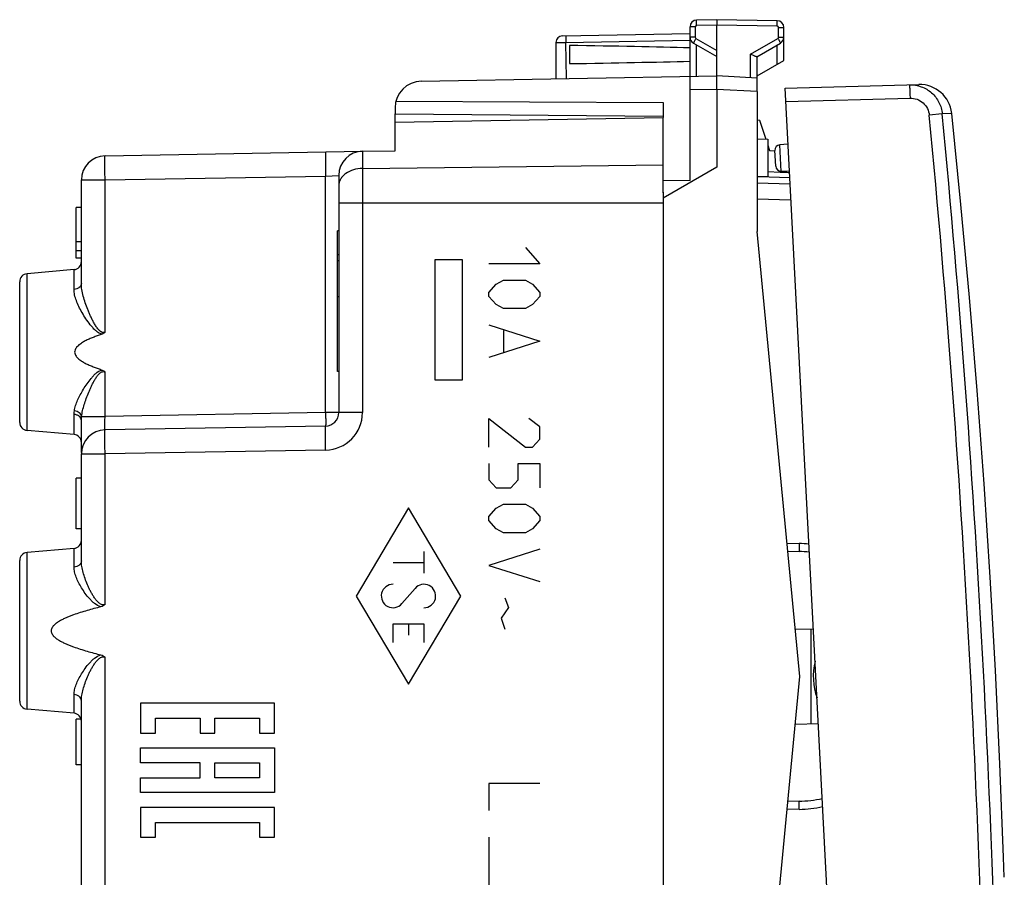
# Model space of a CAD drawing. Units: millimetres. Extents: x -16 to 123, y -25 to 49.
# Drawn here: x 86 to 123, y -8 to 24 of the extents above; entities that cross this region are included whole.
import ezdxf

# ---------------------------------------------------------------- set-up
doc = ezdxf.new("R2010")
doc.units = ezdxf.units.MM
doc.header["$LTSCALE"] = 16.335
doc.layers.get('0').update_dxf_attribs({"linetype": 'CONTINUOUS'})
for name, color, linetype in [('ASSI', 7, 'CONTINUOUS'), ('DRAFT', 7, 'CONTINUOUS'), ('INCISIONI_LASER', 7, 'CONTINUOUS'), ('RACCORDO', 7, 'CONTINUOUS'), ('RINTRACCIABILITA', 7, 'CONTINUOUS'), ('SUPERFICI', 7, 'CONTINUOUS')]:
    doc.layers.add(name, color=color, linetype=linetype)

msp = doc.modelspace()

# ---------------------------------------------------------------- linework, layer by layer
at = {"color": 7, "linetype": 'CONTINUOUS'}
for p, q in [((113.366, 21.669), (113.366, 16.447)), ((113.463, 20.595), (113.366, 20.59)), ((114.585, 18.451), (113.438, 18.491)), ((87.966, 15.447), (87.966, 17.347)), ((88.166, 17.347), (87.966, 17.347)), ((114.966, -0.153), (113.366, 16.447)), ((88.166, 16.054), (87.966, 16.054)), ((88.166, 15.73), (87.966, 15.73)), ((88.166, 15.447), (87.966, 15.447)), ((87.966, 5.347), (87.966, 7.247)), ((88.166, 7.247), (87.966, 7.247)), ((88.166, 5.347), (87.966, 5.347)), ((113.366, -16.753), (114.966, -0.153)), ((87.966, -3.453), (87.966, -1.753)), ((88.156, -1.753), (87.966, -1.753)), ((88.166, -3.453), (87.966, -3.453))]:
    msp.add_line(p, q, dxfattribs=at)
at = {"color": 250, "linetype": 'CONTINUOUS'}
for p, q in [((100.366, 6.136), (98.416, 2.847)), ((102.315, 2.847), (100.366, 6.136)), ((100.942, 4.503), (100.942, 3.696)), ((99.789, 4.099), (100.942, 4.099)), ((100.122, 2.563), (100.609, 3.132)), ((98.416, 2.847), (100.366, -0.441)), ((100.366, -0.441), (102.315, 2.847)), ((99.789, 1.117), (99.789, 1.809)), ((99.789, 1.809), (100.942, 1.809)), ((100.366, 1.809), (100.366, 1.382)), ((100.942, 1.809), (100.942, 1.117)), ((90.369, -1.154), (90.369, -2.265)), ((95.369, -1.154), (90.369, -1.154)), ((95.369, -2.265), (95.369, -1.154)), ((90.925, -2.265), (90.925, -1.709)), ((90.925, -1.709), (92.592, -1.709)), ((92.592, -1.709), (92.592, -2.265)), ((93.147, -2.265), (93.147, -1.709)), ((93.147, -1.709), (94.814, -1.709)), ((94.814, -1.709), (94.814, -2.265)), ((90.369, -2.265), (90.925, -2.265)), ((92.592, -2.265), (93.147, -2.265)), ((94.814, -2.265), (95.369, -2.265)), ((90.369, -3.376), (90.369, -2.82)), ((90.369, -2.82), (95.369, -2.82)), ((95.369, -2.82), (95.369, -4.487)), ((92.592, -3.376), (90.369, -3.376)), ((92.592, -3.932), (92.592, -3.376)), ((93.147, -3.932), (93.147, -3.376)), ((93.147, -3.376), (94.814, -3.376)), ((94.814, -3.376), (94.814, -3.932)), ((90.369, -4.487), (90.369, -3.932)), ((90.369, -3.932), (92.592, -3.932)), ((94.814, -3.932), (93.147, -3.932)), ((103.366, -4.153), (103.366, -5.153)), ((105.266, -4.153), (103.366, -4.153)), ((95.369, -4.487), (90.369, -4.487)), ((90.369, -5.043), (90.369, -6.154)), ((95.369, -5.043), (90.369, -5.043)), ((95.369, -6.154), (95.369, -5.043)), ((90.925, -6.154), (90.925, -5.598)), ((90.925, -5.598), (94.814, -5.598)), ((94.814, -5.598), (94.814, -6.154)), ((90.369, -6.154), (90.925, -6.154)), ((94.814, -6.154), (95.369, -6.154)), ((103.366, -6.153), (103.366, -9.153))]:
    msp.add_line(p, q, dxfattribs=at)
at = {"color": 7, "linetype": 'CONTINUOUS'}
msp.add_lwpolyline([(122.587, -7.648), (122.561, -6.892), (122.424, -3.408), (122.257, 0.074), (122.06, 3.555), (121.832, 7.034), (121.573, 10.511), (121.285, 13.986), (120.966, 17.457), (120.625, 20.853)], dxfattribs=at)
msp.add_arc((113.455, 18.991), 0.5, 260.9602, 268, dxfattribs=at)
at = {"color": 250, "linetype": 'CONTINUOUS'}
for centre, start_param, end_param in [((100.942, 2.847), 3.141593, 7.146497), ((99.789, 2.847), 0, 4.004905)]:
    msp.add_ellipse(centre, major_axis=(0, 0.438), ratio=0.999695, start_param=start_param, end_param=end_param, dxfattribs=at)
msp.add_open_spline([(113.438, 18.491), (113.437, 18.491), (113.436, 18.495), (113.435, 18.497), (113.435, 18.499)], degree=3, knots=[0, 0, 0, 0, 0.291693, 1, 1, 1, 1], dxfattribs=at)
at = {"layer": 'ASSI', "color": 7, "linetype": 'CONTINUOUS'}
for p, q in [((111.866, 24.347), (111.112, 24.334)), ((114.12, 24.308), (111.866, 24.347)), ((111.866, 24.347), (111.866, 24.148)), ((110.866, 18.353), (110.866, 24.084)), ((111.866, 22.247), (111.866, 24.148)), ((114.366, 22.825), (114.366, 24.058)), ((106.112, 23.747), (110.866, 23.83)), ((105.866, 23.497), (105.866, 22.143)), ((106.366, 23.387), (106.366, 22.708)), ((110.991, 23.475), (111.866, 22.97)), ((113.361, 22.967), (114.241, 23.475)), ((113.366, 21.669), (113.366, 22.97)), ((113.366, 22.247), (114.366, 22.825)), ((100.849, 22.055), (111.866, 22.247)), ((113.366, 22.169), (111.866, 22.247)), ((111.866, 21.747), (111.866, 18.847)), ((99.899, 21.309), (109.866, 21.258)), ((99.866, 21.055), (99.866, 20.835)), ((109.866, 21.258), (109.866, 20.697)), ((99.866, 20.835), (109.866, 20.747)), ((111.866, 18.847), (109.866, 17.693)), ((109.866, 17.888), (109.866, 18.735)), ((109.866, 18.358), (110.866, 18.353)), ((109.866, 17.693), (109.866, -17.998)), ((97.716, 11.224), (97.716, 16.471)), ((97.766, 16.471), (97.716, 16.471)), ((97.766, 15.574), (97.716, 15.574)), ((97.766, 15.356), (97.716, 15.356)), ((97.766, 14.004), (97.716, 14.004)), ((97.766, 11.224), (97.716, 11.224))]:
    msp.add_line(p, q, dxfattribs=at)
at = {"layer": 'ASSI', "color": 250, "linetype": 'CONTINUOUS'}
for p, q in [((111.063, 24.084), (110.866, 24.084)), ((111.063, 24.084), (111.063, 23.692)), ((111.866, 24.148), (111.112, 24.134)), ((114.12, 24.108), (111.866, 24.148)), ((114.169, 23.692), (114.169, 24.058)), ((114.169, 24.058), (114.366, 24.058)), ((106.237, 23.499), (110.866, 23.58)), ((111.063, 23.692), (110.866, 23.692)), ((111.088, 23.649), (111.866, 23.199)), ((113.12, 23.057), (114.144, 23.649)), ((114.169, 23.692), (114.366, 23.692)), ((106.255, 22.15), (106.237, 23.499)), ((111.112, 22.234), (111.112, 23.406)), ((114.12, 22.683), (114.12, 23.406)), ((113.12, 22.182), (113.12, 23.057)), ((111.866, 21.748), (110.866, 21.73)), ((113.366, 21.669), (111.866, 21.747))]:
    msp.add_line(p, q, dxfattribs=at)
at = {"layer": 'ASSI', "color": 7, "linetype": 'CONTINUOUS'}
for centre, radius, start, end in [((111.116, 24.084), 0.25, 91, 180), ((114.116, 24.058), 0.25, 0, 89), ((106.116, 23.497), 0.25, 91, 180), ((111.116, 23.692), 0.25, 180.0199, 240.0045), ((114.116, 23.692), 0.25, 300.0194, 0.0046), ((100.866, 21.055), 1, 91, 180)]:
    msp.add_arc(centre, radius, start, end, dxfattribs=at)
at = {"layer": 'ASSI', "color": 250, "linetype": 'CONTINUOUS'}
for centre, start, end in [((111.113, 24.084), 91.0007, 179.9993), ((114.119, 24.058), 0.0007, 88.9993), ((111.113, 23.692), 179.9989, 240.0011), ((114.119, 23.692), 299.9988, 0.0012)]:
    msp.add_arc(centre, 0.05, start, end, dxfattribs=at)
at = {"layer": 'ASSI', "color": 7, "linetype": 'CONTINUOUS'}
for start_param, end_param in [(0.5714, 0.836265), (-0.836265, -0.5714)]:
    msp.add_ellipse((88.718, 23.047), major_axis=(26.33, 0), ratio=0.017368, start_param=start_param, end_param=end_param, dxfattribs=at)
at = {"layer": 'ASSI', "color": 250, "linetype": 'CONTINUOUS'}
for points, knots in [([(111.112, 24.134), (111.111, 24.147), (111.111, 24.173), (111.111, 24.21), (111.11, 24.244), (111.11, 24.274), (111.11, 24.296), (111.11, 24.31), (111.111, 24.319), (111.111, 24.325), (111.111, 24.33), (111.111, 24.332), (111.111, 24.334), (111.112, 24.334)], [0, 0, 0, 0, 0.194589, 0.382483, 0.555344, 0.706733, 0.830963, 0.881442, 0.923443, 0.956491, 0.980351, 0.994864, 1, 1, 1, 1]), ([(114.12, 24.108), (114.121, 24.121), (114.121, 24.147), (114.121, 24.184), (114.122, 24.218), (114.122, 24.248), (114.122, 24.269), (114.122, 24.284), (114.121, 24.292), (114.121, 24.299), (114.121, 24.304), (114.121, 24.306), (114.121, 24.308), (114.12, 24.308)], [0, 0, 0, 0, 0.194589, 0.382483, 0.555344, 0.706733, 0.830963, 0.881442, 0.923443, 0.956491, 0.980351, 0.994864, 1, 1, 1, 1]), ([(106.237, 23.749), (106.237, 23.749), (106.237, 23.747), (106.236, 23.744), (106.236, 23.738), (106.236, 23.729), (106.236, 23.719), (106.236, 23.701), (106.236, 23.674), (106.236, 23.636), (106.236, 23.594), (106.237, 23.547), (106.237, 23.515), (106.237, 23.499)], [0, 0, 0, 0, 0.005136, 0.019649, 0.043509, 0.076557, 0.118558, 0.169037, 0.293267, 0.444656, 0.617517, 0.805411, 1, 1, 1, 1]), ([(111.088, 23.649), (111.081, 23.637), (111.068, 23.615), (111.05, 23.583), (111.033, 23.554), (111.019, 23.528), (111.009, 23.509), (111.002, 23.497), (110.998, 23.489), (110.995, 23.484), (110.992, 23.479), (110.992, 23.477), (110.991, 23.475), (110.991, 23.475)], [0, 0, 0, 0, 0.195066, 0.383171, 0.556051, 0.707336, 0.831403, 0.881794, 0.923713, 0.956688, 0.980486, 0.994944, 1, 1, 1, 1]), ([(114.144, 23.649), (114.151, 23.637), (114.164, 23.615), (114.182, 23.583), (114.198, 23.554), (114.213, 23.528), (114.223, 23.509), (114.23, 23.497), (114.234, 23.489), (114.237, 23.484), (114.24, 23.479), (114.24, 23.477), (114.241, 23.475), (114.241, 23.475)], [0, 0, 0, 0, 0.195065, 0.383171, 0.55605, 0.707336, 0.831403, 0.881794, 0.923713, 0.956688, 0.980486, 0.994944, 1, 1, 1, 1]), ([(105.866, 23.497), (105.866, 23.497), (105.867, 23.497), (105.868, 23.497), (105.87, 23.497), (105.875, 23.496), (105.883, 23.496), (105.895, 23.496), (105.911, 23.496), (105.929, 23.496), (105.951, 23.496), (105.985, 23.496), (106.033, 23.497), (106.097, 23.497), (106.166, 23.498), (106.213, 23.499), (106.237, 23.499)], [0, 0, 0, 0, 0.001274, 0.004898, 0.010891, 0.019244, 0.04296, 0.075886, 0.117675, 0.167918, 0.226192, 0.29193, 0.443147, 0.615979, 0.804156, 1, 1, 1, 1])]:
    msp.add_open_spline(points, degree=3, knots=knots, dxfattribs=at)
at = {"layer": 'ASSI', "color": 7, "linetype": 'CONTINUOUS'}
for points, knots in [([(113.319, 22.973), (113.305, 22.977), (113.275, 22.988), (113.209, 23.017), (113.157, 23.041), (113.12, 23.057)], [0, 0, 0, 0, 0.200667, 0.444549, 1, 1, 1, 1]), ([(113.361, 22.967), (113.357, 22.965), (113.341, 22.966), (113.327, 22.97), (113.319, 22.973)], [0, 0, 0, 0, 0.3698, 1, 1, 1, 1]), ([(111.866, 21.748), (111.866, 21.811), (111.866, 21.904), (111.867, 22.022), (111.867, 22.097), (111.868, 22.158), (111.868, 22.204), (111.867, 22.232), (111.866, 22.244), (111.866, 22.247)], [0, 0, 0, 0, 0.382724, 0.555606, 0.707101, 0.831479, 0.923871, 0.980746, 1, 1, 1, 1])]:
    msp.add_open_spline(points, degree=3, knots=knots, dxfattribs=at)
at = {"layer": 'DRAFT', "color": 7, "linetype": 'CONTINUOUS'}
for p, q in [((99.866, 20.523), (109.866, 20.697)), ((109.866, 18.63), (109.866, 20.697)), ((113.463, 20.595), (113.692, 19.892)), ((99.866, 19.458), (99.866, 20.523)), ((113.366, 19.897), (113.766, 19.89)), ((113.766, 19.89), (113.766, 18.504)), ((113.766, 19.663), (113.831, 19.463)), ((113.831, 19.463), (114.03, 19.456)), ((114.519, 19.7), (114.217, 19.678)), ((113.366, 18.497), (113.766, 18.504)), ((114.572, 18.701), (114.268, 18.69)), ((109.866, 17.909), (109.866, 17.651)), ((87.892, 15.024), (86.14, 14.87)), ((87.892, 8.871), (86.14, 9.025)), ((87.892, 4.624), (86.14, 4.47)), ((114.795, 1.625), (115.467, 1.613)), ((115.366, 1.615), (115.366, -1.92)), ((87.892, -1.529), (86.14, -1.375)), ((114.795, -1.93), (115.652, -1.915))]:
    msp.add_line(p, q, dxfattribs=at)
msp.add_arc((117.863, -0.153), 2.4, 166.4175, 199.5757, dxfattribs=at)
at = {"layer": 'INCISIONI_LASER', "color": 250, "linetype": 'CONTINUOUS'}
for p, q in [((104.724, 15.847), (105.267, 15.239)), ((105.267, 15.239), (103.367, 15.239)), ((103.367, 14.175), (103.638, 14.479)), ((103.638, 14.479), (103.91, 14.631)), ((103.91, 14.631), (104.724, 14.631)), ((104.724, 14.631), (104.995, 14.479)), ((104.995, 14.479), (105.267, 14.175)), ((103.367, 14.023), (103.367, 14.175)), ((103.638, 13.719), (103.367, 14.023)), ((105.267, 14.023), (104.995, 13.719)), ((105.267, 14.175), (105.267, 14.023)), ((103.91, 13.567), (103.638, 13.719)), ((104.995, 13.719), (104.724, 13.567)), ((104.724, 13.567), (103.91, 13.567)), ((103.367, 12.959), (105.267, 12.351)), ((103.91, 12.757), (103.91, 11.946)), ((105.267, 12.351), (103.367, 11.743)), ((103.367, 8.399), (103.367, 9.463)), ((103.367, 9.463), (104.724, 8.399)), ((105.267, 9.159), (104.86, 9.463)), ((105.267, 8.703), (105.267, 9.159)), ((104.995, 8.399), (105.267, 8.703)), ((104.724, 8.399), (104.995, 8.399)), ((103.367, 7.791), (103.367, 7.183)), ((104.453, 7.183), (104.453, 7.791)), ((104.453, 7.791), (105.267, 7.791)), ((105.267, 7.791), (105.267, 6.879)), ((103.367, 7.183), (103.638, 6.879)), ((104.181, 6.879), (104.453, 7.183)), ((103.638, 6.879), (104.181, 6.879)), ((103.638, 6.119), (103.91, 6.271)), ((103.91, 6.271), (104.724, 6.271)), ((104.724, 6.271), (104.995, 6.119)), ((103.367, 5.815), (103.638, 6.119)), ((104.995, 6.119), (105.267, 5.815)), ((103.367, 5.663), (103.367, 5.815)), ((103.638, 5.359), (103.367, 5.663)), ((105.267, 5.663), (104.995, 5.359)), ((105.267, 5.815), (105.267, 5.663)), ((103.91, 5.207), (103.638, 5.359)), ((104.724, 5.207), (103.91, 5.207)), ((104.995, 5.359), (104.724, 5.207)), ((105.267, 4.599), (103.367, 3.991)), ((103.367, 3.991), (105.267, 3.383)), ((103.955, 2.775), (104.091, 2.421)), ((104.091, 2.421), (103.819, 2.015)), ((103.819, 2.015), (103.955, 1.61))]:
    msp.add_line(p, q, dxfattribs=at)
at = {"layer": 'RACCORDO', "color": 7, "linetype": 'CONTINUOUS'}
for p, q in [((114.41, 21.797), (119.4, 21.927)), ((116.723, -22.343), (114.41, 21.797)), ((99.866, 20.523), (99.866, 20.835)), ((114.062, 18.88), (114.031, 19.468)), ((89.05, 19.27), (98.646, 19.437)), ((98.65, 19.437), (99.866, 19.458)), ((88.166, 14.508), (88.166, 18.37)), ((97.766, 18.537), (97.766, 9.689)), ((114.585, 18.451), (113.438, 18.491)), ((114.597, 18.215), (113.366, 18.247)), ((85.866, 9.324), (85.866, 14.571)), ((88.166, 8.2), (88.166, 9.394)), ((97.275, 9.189), (89.05, 9.045)), ((88.166, 4.16), (88.166, 8.145)), ((114.487, 4.818), (114.935, 4.806)), ((85.866, -1.076), (85.866, 4.171)), ((88.166, -8.301), (88.166, -1.065)), ((114.935, -5.111), (114.487, -5.123))]:
    msp.add_line(p, q, dxfattribs=at)
at = {"layer": 'RACCORDO', "color": 250, "linetype": 'CONTINUOUS'}
for p, q in [((114.436, 21.298), (119.072, 21.419)), ((120.274, 20.832), (119.79, 20.786)), ((120.625, 20.852), (120.274, 20.834)), ((114.268, 18.69), (114.217, 19.678)), ((98.65, 19.437), (98.65, 9.689)), ((98.65, 18.795), (109.866, 18.933)), ((88.166, 18.37), (89.05, 18.37)), ((89.05, 18.37), (97.275, 18.513)), ((89.05, 12.69), (89.05, 18.37)), ((97.275, 18.513), (97.766, 18.537)), ((97.275, 9.689), (97.275, 18.513)), ((113.766, 18.679), (114.228, 18.663)), ((114.629, 17.615), (113.366, 17.648)), ((97.766, 17.519), (109.866, 17.519)), ((86.14, 9.025), (86.14, 14.87)), ((87.892, 14.282), (87.892, 15.024)), ((89.05, 9.545), (89.05, 11.205)), ((87.892, 8.871), (87.892, 9.62)), ((97.275, 9.689), (89.05, 9.545)), ((98.65, 9.689), (97.275, 9.689)), ((88.176, 9.545), (89.05, 9.545)), ((88.166, 8.145), (89.05, 8.145)), ((97.275, 8.289), (89.05, 8.145)), ((89.05, 2.529), (89.05, 8.145)), ((86.14, -1.375), (86.14, 4.47)), ((87.892, 3.928), (87.892, 4.624)), ((114.516, 4.517), (114.933, 4.506)), ((89.05, -8.301), (89.05, 0.566)), ((87.892, -1.529), (87.892, -0.833)), ((114.933, -4.812), (114.516, -4.822))]:
    msp.add_line(p, q, dxfattribs=at)
at = {"layer": 'RACCORDO', "color": 7, "linetype": 'CONTINUOUS'}
for centre, radius, start, end in [((119.431, 20.728), 1.2, 5.9854, 91.5), ((114.231, 19.479), 0.2, 94, 183), ((89.066, 18.37), 0.9, 91, 180), ((98.666, 18.537), 0.9, 91, 180), ((114.261, 18.89), 0.2, 183, 272), ((87.866, 15.322), 0.3, 275, 360), ((86.166, 14.571), 0.3, 95, 180), ((97.266, 9.689), 0.5, 271, 360), ((86.166, 9.324), 0.3, 180, 265), ((87.866, 8.573), 0.3, 0, 85), ((89.066, 8.145), 0.9, 91, 180), ((87.866, 4.922), 0.3, 275, 360), ((114.805, -0.153), 4.961, 84.2647, 88.5), ((86.166, 4.171), 0.3, 95, 180), ((86.166, -1.076), 0.3, 180, 265), ((87.866, -1.827), 0.3, 0, 85), ((114.805, -0.153), 4.961, 271.5, 281.7341)]:
    msp.add_arc(centre, radius, start, end, dxfattribs=at)
at = {"layer": 'RACCORDO', "color": 250, "linetype": 'CONTINUOUS'}
for centre, radius, start, end in [((-363.441, -25.377), 485.431, 0.54317, 5.45683), ((-364.231, -25.418), 486.707, 0.54711, 5.45289), ((115.129, 45.591), 26.943, 268.0835, 268.3444), ((97.25, 9.689), 1.4, 271.0016, 359.9984), ((114.81, -0.155), 4.663, 83.7628, 88.4987), ((114.809, -0.142), 4.671, 271.5119, 282.2263)]:
    msp.add_arc(centre, radius, start, end, dxfattribs=at)
for points, knots in [([(119.046, 21.918), (119.195, 21.922), (119.499, 21.873), (119.893, 21.638), (120.174, 21.276), (120.26, 20.981), (120.274, 20.832)], [0, 0, 0, 0, 0.250002, 0.499994, 0.74999, 1, 1, 1, 1]), ([(119.046, 21.918), (119.046, 21.918), (119.047, 21.917), (119.048, 21.914), (119.049, 21.907), (119.051, 21.895), (119.052, 21.879), (119.054, 21.858), (119.056, 21.833), (119.057, 21.804), (119.06, 21.758), (119.063, 21.693), (119.066, 21.608), (119.07, 21.515), (119.071, 21.451), (119.072, 21.419)], [0, 0, 0, 0, 0.00176, 0.005596, 0.020199, 0.044114, 0.077218, 0.119181, 0.169585, 0.227997, 0.293848, 0.445145, 0.617767, 0.805319, 1, 1, 1, 1]), ([(119.072, 21.419), (119.16, 21.421), (119.337, 21.393), (119.567, 21.256), (119.732, 21.045), (119.782, 20.873), (119.79, 20.786)], [0, 0, 0, 0, 0.24998, 0.499966, 0.749972, 1, 1, 1, 1]), ([(89.05, 18.37), (89.049, 18.428), (89.047, 18.543), (89.045, 18.71), (89.044, 18.841), (89.044, 18.939), (89.044, 19.004), (89.044, 19.063), (89.044, 19.116), (89.045, 19.161), (89.045, 19.198), (89.046, 19.225), (89.047, 19.242), (89.047, 19.252), (89.048, 19.259), (89.049, 19.265), (89.049, 19.268), (89.05, 19.27), (89.05, 19.27)], [0, 0, 0, 0, 0.194912, 0.382478, 0.555216, 0.63399, 0.706674, 0.772536, 0.830971, 0.881408, 0.923354, 0.956439, 0.969548, 0.98032, 0.988742, 0.994807, 0.99852, 1, 1, 1, 1]), ([(97.275, 19.413), (97.274, 19.413), (97.274, 19.411), (97.273, 19.408), (97.272, 19.403), (97.272, 19.395), (97.271, 19.385), (97.271, 19.368), (97.27, 19.342), (97.269, 19.304), (97.269, 19.259), (97.268, 19.207), (97.268, 19.148), (97.268, 19.082), (97.269, 18.985), (97.27, 18.853), (97.272, 18.687), (97.274, 18.572), (97.275, 18.513)], [0, 0, 0, 0, 0.00148, 0.005193, 0.011258, 0.01968, 0.030452, 0.043561, 0.076646, 0.118592, 0.169029, 0.227464, 0.293326, 0.36601, 0.444784, 0.617522, 0.805088, 1, 1, 1, 1]), ([(98.65, 18.795), (98.536, 18.793), (98.314, 18.761), (98.065, 18.646), (97.913, 18.514), (97.83, 18.404), (97.778, 18.284), (97.766, 18.2), (97.766, 18.159)], [0, 0, 0, 0, 0.28718, 0.553395, 0.675227, 0.789034, 0.896397, 1, 1, 1, 1]), ([(114.35, 18.659), (114.379, 18.658), (114.436, 18.656), (114.493, 18.653), (114.521, 18.652)], [0, 0, 0, 0, 0.499833, 1, 1, 1, 1]), ([(88.166, 14.508), (88.166, 14.48), (88.15, 14.42), (88.088, 14.348), (87.998, 14.298), (87.928, 14.284), (87.892, 14.282)], [0, 0, 0, 0, 0.219109, 0.456715, 0.719228, 1, 1, 1, 1]), ([(89.05, 12.69), (89.028, 12.68), (88.978, 12.669), (88.906, 12.693), (88.848, 12.738), (88.798, 12.79), (88.754, 12.847), (88.7, 12.927), (88.639, 13.029), (88.573, 13.155), (88.511, 13.282), (88.455, 13.409), (88.385, 13.577), (88.308, 13.785), (88.233, 14.033), (88.181, 14.273), (88.166, 14.432), (88.166, 14.508)], [0, 0, 0, 0, 0.034227, 0.068279, 0.102204, 0.135983, 0.169656, 0.203225, 0.270011, 0.336292, 0.401981, 0.466986, 0.531203, 0.656784, 0.777645, 0.892477, 1, 1, 1, 1]), ([(88.938, 12.617), (88.914, 12.621), (88.866, 12.635), (88.802, 12.669), (88.743, 12.711), (88.67, 12.773), (88.587, 12.859), (88.468, 13.002), (88.334, 13.188), (88.193, 13.415), (88.073, 13.64), (87.977, 13.86), (87.911, 14.073), (87.892, 14.214), (87.892, 14.282)], [0, 0, 0, 0, 0.03583, 0.071445, 0.106869, 0.142111, 0.212049, 0.281249, 0.416968, 0.548243, 0.673731, 0.791852, 0.900946, 1, 1, 1, 1]), ([(87.905, 9.758), (87.916, 9.823), (87.95, 9.955), (88.027, 10.153), (88.125, 10.356), (88.243, 10.562), (88.377, 10.768), (88.502, 10.936), (88.614, 11.065), (88.736, 11.186), (88.852, 11.263), (88.938, 11.278)], [0, 0, 0, 0, 0.103865, 0.21624, 0.335869, 0.461398, 0.591618, 0.725507, 0.793581, 0.862284, 1, 1, 1, 1]), ([(88.176, 9.545), (88.184, 9.618), (88.21, 9.767), (88.27, 9.99), (88.347, 10.219), (88.422, 10.41), (88.489, 10.564), (88.543, 10.68), (88.601, 10.796), (88.664, 10.91), (88.722, 11.002), (88.773, 11.073), (88.815, 11.124), (88.863, 11.17), (88.919, 11.208), (88.985, 11.225), (89.03, 11.214), (89.05, 11.205)], [0, 0, 0, 0, 0.110899, 0.227706, 0.349309, 0.474708, 0.538571, 0.603084, 0.668169, 0.73375, 0.799758, 0.832912, 0.866153, 0.899478, 0.932876, 0.966334, 1, 1, 1, 1]), ([(87.892, 9.62), (87.892, 9.631), (87.893, 9.677), (87.899, 9.723), (87.905, 9.758)], [0, 0, 0, 0, 0.243666, 1, 1, 1, 1]), ([(88.166, 9.394), (88.166, 9.422), (88.15, 9.481), (88.088, 9.554), (87.998, 9.603), (87.928, 9.617), (87.892, 9.62)], [0, 0, 0, 0, 0.218793, 0.456285, 0.71893, 1, 1, 1, 1]), ([(88.176, 9.545), (88.172, 9.571), (88.15, 9.624), (88.089, 9.689), (88.004, 9.736), (87.939, 9.753), (87.905, 9.758)], [0, 0, 0, 0, 0.21418, 0.454319, 0.719839, 1, 1, 1, 1]), ([(97.275, 9.689), (97.275, 9.656), (97.276, 9.593), (97.277, 9.5), (97.278, 9.415), (97.278, 9.35), (97.278, 9.304), (97.278, 9.275), (97.278, 9.249), (97.277, 9.228), (97.277, 9.212), (97.276, 9.201), (97.276, 9.195), (97.276, 9.192), (97.275, 9.19), (97.275, 9.189), (97.275, 9.189)], [0, 0, 0, 0, 0.194811, 0.382496, 0.555242, 0.706642, 0.772532, 0.830974, 0.881394, 0.923357, 0.956441, 0.980305, 0.988729, 0.9948, 0.998519, 1, 1, 1, 1]), ([(88.166, 9.394), (88.166, 9.406), (88.167, 9.457), (88.171, 9.507), (88.176, 9.545)], [0, 0, 0, 0, 0.243719, 1, 1, 1, 1]), ([(89.05, 9.045), (89.049, 9.045), (89.048, 9.05), (89.047, 9.056), (89.046, 9.069), (89.045, 9.085), (89.045, 9.106), (89.044, 9.131), (89.044, 9.16), (89.044, 9.206), (89.044, 9.271), (89.045, 9.356), (89.047, 9.449), (89.049, 9.513), (89.05, 9.545)], [0, 0, 0, 0, 0.005576, 0.020126, 0.043992, 0.077012, 0.118902, 0.169283, 0.227662, 0.293497, 0.444904, 0.617644, 0.805114, 1, 1, 1, 1]), ([(97.275, 8.289), (97.274, 8.348), (97.272, 8.462), (97.27, 8.629), (97.269, 8.761), (97.268, 8.858), (97.268, 8.923), (97.268, 8.982), (97.269, 9.035), (97.269, 9.08), (97.27, 9.118), (97.271, 9.144), (97.271, 9.161), (97.272, 9.171), (97.272, 9.178), (97.273, 9.184), (97.274, 9.187), (97.274, 9.189), (97.275, 9.189)], [0, 0, 0, 0, 0.194912, 0.382478, 0.555216, 0.63399, 0.706674, 0.772536, 0.830971, 0.881408, 0.923354, 0.956439, 0.969548, 0.98032, 0.988742, 0.994807, 0.99852, 1, 1, 1, 1]), ([(89.05, 8.145), (89.049, 8.204), (89.047, 8.319), (89.045, 8.485), (89.044, 8.617), (89.044, 8.714), (89.044, 8.78), (89.044, 8.839), (89.044, 8.891), (89.045, 8.936), (89.045, 8.974), (89.046, 9.001), (89.047, 9.018), (89.047, 9.027), (89.048, 9.035), (89.049, 9.04), (89.049, 9.043), (89.05, 9.045), (89.05, 9.045)], [0, 0, 0, 0, 0.194913, 0.382481, 0.55522, 0.633995, 0.706679, 0.772541, 0.830975, 0.881412, 0.923358, 0.956442, 0.96955, 0.980322, 0.988744, 0.994808, 0.998521, 1, 1, 1, 1]), ([(114.935, 4.806), (114.935, 4.806), (114.936, 4.806), (114.936, 4.804), (114.936, 4.8), (114.936, 4.793), (114.937, 4.783), (114.937, 4.77), (114.937, 4.755), (114.937, 4.738), (114.937, 4.71), (114.936, 4.671), (114.935, 4.62), (114.934, 4.564), (114.933, 4.526), (114.933, 4.506)], [0, 0, 0, 0, 0.001483, 0.005212, 0.019723, 0.04358, 0.076624, 0.118621, 0.169094, 0.227504, 0.293312, 0.444687, 0.617535, 0.805418, 1, 1, 1, 1]), ([(88.166, 4.16), (88.166, 4.131), (88.151, 4.07), (88.089, 3.996), (87.998, 3.946), (87.928, 3.931), (87.892, 3.928)], [0, 0, 0, 0, 0.221357, 0.459786, 0.721362, 1, 1, 1, 1]), ([(89.05, 2.529), (89.028, 2.522), (88.982, 2.514), (88.914, 2.527), (88.853, 2.56), (88.782, 2.616), (88.708, 2.7), (88.632, 2.809), (88.563, 2.921), (88.502, 3.036), (88.445, 3.152), (88.376, 3.305), (88.301, 3.496), (88.229, 3.723), (88.18, 3.943), (88.166, 4.089), (88.166, 4.16)], [0, 0, 0, 0, 0.034815, 0.069397, 0.103694, 0.137802, 0.205384, 0.272422, 0.33886, 0.40463, 0.469644, 0.533799, 0.65905, 0.779323, 0.893366, 1, 1, 1, 1]), ([(88.895, 2.445), (88.809, 2.464), (88.69, 2.536), (88.559, 2.652), (88.44, 2.777), (88.31, 2.942), (88.174, 3.145), (88.06, 3.348), (87.971, 3.547), (87.91, 3.739), (87.892, 3.867), (87.892, 3.928)], [0, 0, 0, 0, 0.143088, 0.213707, 0.283409, 0.419687, 0.551035, 0.676169, 0.793585, 0.90179, 1, 1, 1, 1]), ([(87.892, -0.833), (87.892, -0.772), (87.91, -0.644), (87.971, -0.452), (88.06, -0.253), (88.174, -0.05), (88.31, 0.153), (88.44, 0.318), (88.559, 0.443), (88.69, 0.559), (88.809, 0.631), (88.895, 0.65)], [0, 0, 0, 0, 0.098206, 0.2064, 0.323816, 0.448955, 0.580311, 0.716597, 0.786303, 0.856926, 1, 1, 1, 1]), ([(88.166, -1.065), (88.166, -0.994), (88.18, -0.848), (88.229, -0.628), (88.301, -0.401), (88.376, -0.211), (88.445, -0.057), (88.502, 0.059), (88.563, 0.173), (88.632, 0.286), (88.708, 0.395), (88.782, 0.479), (88.853, 0.535), (88.914, 0.568), (88.982, 0.581), (89.028, 0.573), (89.05, 0.566)], [0, 0, 0, 0, 0.106633, 0.220672, 0.340949, 0.466206, 0.530365, 0.595382, 0.661156, 0.727598, 0.794638, 0.862222, 0.896312, 0.930602, 0.965177, 1, 1, 1, 1]), ([(88.166, -1.065), (88.166, -1.036), (88.151, -0.975), (88.089, -0.901), (87.998, -0.851), (87.928, -0.836), (87.892, -0.833)], [0, 0, 0, 0, 0.221359, 0.459787, 0.721362, 1, 1, 1, 1]), ([(114.935, -5.111), (114.935, -5.111), (114.936, -5.111), (114.936, -5.109), (114.936, -5.105), (114.936, -5.098), (114.937, -5.088), (114.937, -5.075), (114.937, -5.06), (114.937, -5.043), (114.937, -5.015), (114.936, -4.976), (114.935, -4.925), (114.934, -4.869), (114.933, -4.831), (114.933, -4.812)], [0, 0, 0, 0, 0.001483, 0.005212, 0.019723, 0.04358, 0.076624, 0.118621, 0.169094, 0.227504, 0.293312, 0.444687, 0.617535, 0.805418, 1, 1, 1, 1])]:
    msp.add_open_spline(points, degree=3, knots=knots, dxfattribs=at)
msp.add_open_spline([(114.521, 18.652), (114.539, 18.651), (114.557, 18.65), (114.574, 18.649)], degree=3, dxfattribs=at)
at = {"layer": 'RACCORDO', "color": 7, "linetype": 'CONTINUOUS'}
for points, knots in [([(88.938, 12.617), (88.887, 12.6), (88.787, 12.566), (88.637, 12.51), (88.49, 12.449), (88.346, 12.382), (88.206, 12.305), (88.096, 12.23), (88.016, 12.159), (87.964, 12.098), (87.926, 12.028), (87.91, 11.947), (87.926, 11.867), (87.964, 11.797), (88.016, 11.736), (88.096, 11.665), (88.206, 11.59), (88.346, 11.513), (88.49, 11.446), (88.637, 11.385), (88.787, 11.329), (88.887, 11.295), (88.938, 11.278)], [0, 0, 0, 0, 0.062483, 0.124967, 0.18745, 0.249934, 0.312415, 0.374884, 0.406148, 0.437442, 0.46872, 0.500023, 0.531281, 0.562567, 0.593858, 0.62512, 0.687587, 0.750067, 0.81255, 0.875034, 0.937517, 1, 1, 1, 1]), ([(89.05, 12.69), (89.035, 12.674), (89, 12.644), (88.959, 12.624), (88.938, 12.617)], [0, 0, 0, 0, 0.50005, 1, 1, 1, 1]), ([(88.938, 11.278), (88.959, 11.271), (89, 11.251), (89.035, 11.221), (89.05, 11.205)], [0, 0, 0, 0, 0.500054, 1, 1, 1, 1]), ([(88.895, 2.445), (88.809, 2.423), (88.637, 2.379), (88.38, 2.307), (88.124, 2.23), (87.914, 2.159), (87.747, 2.096), (87.624, 2.046), (87.502, 1.991), (87.383, 1.93), (87.269, 1.861), (87.18, 1.793), (87.118, 1.729), (87.078, 1.676), (87.048, 1.615), (87.038, 1.548), (87.048, 1.48), (87.078, 1.419), (87.118, 1.366), (87.18, 1.302), (87.269, 1.234), (87.383, 1.165), (87.502, 1.104), (87.624, 1.049), (87.747, 0.999), (87.913, 0.936), (88.124, 0.865), (88.38, 0.788), (88.637, 0.716), (88.809, 0.672), (88.895, 0.65)], [0, 0, 0, 0, 0.062482, 0.124965, 0.187447, 0.249928, 0.28117, 0.312413, 0.343655, 0.374899, 0.406141, 0.437381, 0.453023, 0.468669, 0.484354, 0.499998, 0.515663, 0.531329, 0.546981, 0.562621, 0.59386, 0.625102, 0.656345, 0.687588, 0.71883, 0.750072, 0.812553, 0.875035, 0.937518, 1, 1, 1, 1]), ([(89.05, 2.529), (89.029, 2.509), (88.98, 2.473), (88.924, 2.452), (88.895, 2.445)], [0, 0, 0, 0, 0.499941, 1, 1, 1, 1]), ([(88.895, 0.65), (88.924, 0.643), (88.98, 0.622), (89.029, 0.586), (89.05, 0.566)], [0, 0, 0, 0, 0.500078, 1, 1, 1, 1])]:
    msp.add_open_spline(points, degree=3, knots=knots, dxfattribs=at)
at = {"layer": 'RINTRACCIABILITA', "color": 7, "linetype": 'CONTINUOUS'}
for p, q in [((101.367, 10.897), (101.367, 15.397)), ((101.367, 15.397), (102.367, 15.397)), ((102.367, 15.397), (102.367, 10.897)), ((102.367, 10.897), (101.367, 10.897))]:
    msp.add_line(p, q, dxfattribs=at)
at = {"layer": 'SUPERFICI', "color": 7, "linetype": 'CONTINUOUS'}
for p, q in [((99.866, 20.523), (109.866, 20.697)), ((109.866, 18.63), (109.866, 20.697)), ((99.866, 19.458), (99.866, 20.523)), ((89.05, 19.27), (98.646, 19.437)), ((98.65, 19.437), (99.866, 19.458)), ((88.166, 14.508), (88.166, 18.37)), ((97.766, 18.537), (97.766, 9.689)), ((109.866, 17.909), (109.866, 17.651)), ((87.966, 15.447), (87.966, 17.347)), ((88.166, 17.347), (87.966, 17.347)), ((97.716, 11.224), (97.716, 16.471)), ((97.766, 16.471), (97.716, 16.471)), ((88.166, 16.054), (87.966, 16.054)), ((88.166, 15.73), (87.966, 15.73)), ((88.166, 15.447), (87.966, 15.447)), ((97.766, 15.574), (97.716, 15.574)), ((97.766, 15.356), (97.716, 15.356)), ((87.892, 15.024), (86.14, 14.87)), ((85.866, 9.324), (85.866, 14.571)), ((97.766, 14.004), (97.716, 14.004)), ((97.766, 11.224), (97.716, 11.224)), ((88.166, 8.2), (88.166, 9.394)), ((97.275, 9.189), (89.05, 9.045)), ((87.892, 8.871), (86.14, 9.025)), ((88.166, 4.16), (88.166, 8.145)), ((87.966, 5.347), (87.966, 7.247)), ((88.166, 7.247), (87.966, 7.247)), ((88.166, 5.347), (87.966, 5.347)), ((87.892, 4.624), (86.14, 4.47)), ((85.866, -1.076), (85.866, 4.171)), ((88.166, -8.301), (88.166, -1.065)), ((87.892, -1.529), (86.14, -1.375)), ((87.966, -3.453), (87.966, -1.753)), ((88.156, -1.753), (87.966, -1.753)), ((88.166, -3.453), (87.966, -3.453))]:
    msp.add_line(p, q, dxfattribs=at)
at = {"layer": 'SUPERFICI', "color": 250, "linetype": 'CONTINUOUS'}
for p, q in [((98.65, 19.437), (98.65, 9.689)), ((98.65, 18.795), (109.866, 18.933)), ((88.166, 18.37), (89.05, 18.37)), ((89.05, 18.37), (97.275, 18.513)), ((89.05, 12.69), (89.05, 18.37)), ((97.275, 18.513), (97.766, 18.537)), ((97.275, 9.689), (97.275, 18.513)), ((97.766, 17.519), (109.866, 17.519)), ((86.14, 9.025), (86.14, 14.87)), ((87.892, 14.282), (87.892, 15.024)), ((89.05, 9.545), (89.05, 11.205)), ((87.892, 8.871), (87.892, 9.62)), ((97.275, 9.689), (89.05, 9.545)), ((98.65, 9.689), (97.275, 9.689)), ((88.176, 9.545), (89.05, 9.545)), ((88.166, 8.145), (89.05, 8.145)), ((97.275, 8.289), (89.05, 8.145)), ((89.05, 2.529), (89.05, 8.145)), ((86.14, -1.375), (86.14, 4.47)), ((87.892, 3.928), (87.892, 4.624)), ((89.05, -8.301), (89.05, 0.566)), ((87.892, -1.529), (87.892, -0.833))]:
    msp.add_line(p, q, dxfattribs=at)
at = {"layer": 'SUPERFICI', "color": 7, "linetype": 'CONTINUOUS'}
for centre, radius, start, end in [((89.066, 18.37), 0.9, 91, 180), ((98.666, 18.537), 0.9, 91, 180), ((87.866, 15.322), 0.3, 275, 360), ((86.166, 14.571), 0.3, 95, 180), ((97.266, 9.689), 0.5, 271, 360), ((86.166, 9.324), 0.3, 180, 265), ((87.866, 8.573), 0.3, 0, 85), ((89.066, 8.145), 0.9, 91, 180), ((87.866, 4.922), 0.3, 275, 360), ((86.166, 4.171), 0.3, 95, 180), ((86.166, -1.076), 0.3, 180, 265), ((87.866, -1.827), 0.3, 0, 85)]:
    msp.add_arc(centre, radius, start, end, dxfattribs=at)
at = {"layer": 'SUPERFICI', "color": 250, "linetype": 'CONTINUOUS'}
msp.add_arc((97.25, 9.689), 1.4, 271.0016, 359.9984, dxfattribs=at)
for points, knots in [([(89.05, 18.37), (89.049, 18.428), (89.047, 18.543), (89.045, 18.71), (89.044, 18.841), (89.044, 18.939), (89.044, 19.004), (89.044, 19.063), (89.044, 19.116), (89.045, 19.161), (89.045, 19.198), (89.046, 19.225), (89.047, 19.242), (89.047, 19.252), (89.048, 19.259), (89.049, 19.265), (89.049, 19.268), (89.05, 19.27), (89.05, 19.27)], [0, 0, 0, 0, 0.194912, 0.382478, 0.555216, 0.63399, 0.706674, 0.772536, 0.830971, 0.881408, 0.923354, 0.956439, 0.969548, 0.98032, 0.988742, 0.994807, 0.99852, 1, 1, 1, 1]), ([(97.275, 19.413), (97.274, 19.413), (97.274, 19.411), (97.273, 19.408), (97.272, 19.403), (97.272, 19.395), (97.271, 19.385), (97.271, 19.368), (97.27, 19.342), (97.269, 19.304), (97.269, 19.259), (97.268, 19.207), (97.268, 19.148), (97.268, 19.082), (97.269, 18.985), (97.27, 18.853), (97.272, 18.687), (97.274, 18.572), (97.275, 18.513)], [0, 0, 0, 0, 0.00148, 0.005193, 0.011258, 0.01968, 0.030452, 0.043561, 0.076646, 0.118592, 0.169029, 0.227464, 0.293326, 0.36601, 0.444784, 0.617522, 0.805088, 1, 1, 1, 1]), ([(98.65, 18.795), (98.536, 18.793), (98.314, 18.761), (98.065, 18.646), (97.913, 18.514), (97.83, 18.404), (97.778, 18.284), (97.766, 18.2), (97.766, 18.159)], [0, 0, 0, 0, 0.28718, 0.553395, 0.675227, 0.789034, 0.896397, 1, 1, 1, 1]), ([(88.166, 14.508), (88.166, 14.48), (88.15, 14.42), (88.088, 14.348), (87.998, 14.298), (87.928, 14.284), (87.892, 14.282)], [0, 0, 0, 0, 0.219109, 0.456715, 0.719228, 1, 1, 1, 1]), ([(89.05, 12.69), (89.028, 12.68), (88.978, 12.669), (88.906, 12.693), (88.848, 12.738), (88.798, 12.79), (88.754, 12.847), (88.7, 12.927), (88.639, 13.029), (88.573, 13.155), (88.511, 13.282), (88.455, 13.409), (88.385, 13.577), (88.308, 13.785), (88.233, 14.033), (88.181, 14.273), (88.166, 14.432), (88.166, 14.508)], [0, 0, 0, 0, 0.034227, 0.068279, 0.102204, 0.135983, 0.169656, 0.203225, 0.270011, 0.336292, 0.401981, 0.466986, 0.531203, 0.656784, 0.777645, 0.892477, 1, 1, 1, 1]), ([(88.938, 12.617), (88.914, 12.621), (88.866, 12.635), (88.802, 12.669), (88.743, 12.711), (88.67, 12.773), (88.587, 12.859), (88.468, 13.002), (88.334, 13.188), (88.193, 13.415), (88.073, 13.64), (87.977, 13.86), (87.911, 14.073), (87.892, 14.214), (87.892, 14.282)], [0, 0, 0, 0, 0.03583, 0.071445, 0.106869, 0.142111, 0.212049, 0.281249, 0.416968, 0.548243, 0.673731, 0.791852, 0.900946, 1, 1, 1, 1]), ([(87.905, 9.758), (87.916, 9.823), (87.95, 9.955), (88.027, 10.153), (88.125, 10.356), (88.243, 10.562), (88.377, 10.768), (88.502, 10.936), (88.614, 11.065), (88.736, 11.186), (88.852, 11.263), (88.938, 11.278)], [0, 0, 0, 0, 0.103865, 0.21624, 0.335869, 0.461398, 0.591618, 0.725507, 0.793581, 0.862284, 1, 1, 1, 1]), ([(88.176, 9.545), (88.184, 9.618), (88.21, 9.767), (88.27, 9.99), (88.347, 10.219), (88.422, 10.41), (88.489, 10.564), (88.543, 10.68), (88.601, 10.796), (88.664, 10.91), (88.722, 11.002), (88.773, 11.073), (88.815, 11.124), (88.863, 11.17), (88.919, 11.208), (88.985, 11.225), (89.03, 11.214), (89.05, 11.205)], [0, 0, 0, 0, 0.110899, 0.227706, 0.349309, 0.474708, 0.538571, 0.603084, 0.668169, 0.73375, 0.799758, 0.832912, 0.866153, 0.899478, 0.932876, 0.966334, 1, 1, 1, 1]), ([(87.892, 9.62), (87.892, 9.631), (87.893, 9.677), (87.899, 9.723), (87.905, 9.758)], [0, 0, 0, 0, 0.243666, 1, 1, 1, 1]), ([(88.166, 9.394), (88.166, 9.422), (88.15, 9.481), (88.088, 9.554), (87.998, 9.603), (87.928, 9.617), (87.892, 9.62)], [0, 0, 0, 0, 0.218793, 0.456285, 0.71893, 1, 1, 1, 1]), ([(88.176, 9.545), (88.172, 9.571), (88.15, 9.624), (88.089, 9.689), (88.004, 9.736), (87.939, 9.753), (87.905, 9.758)], [0, 0, 0, 0, 0.21418, 0.454319, 0.719839, 1, 1, 1, 1]), ([(97.275, 9.689), (97.275, 9.656), (97.276, 9.593), (97.277, 9.5), (97.278, 9.415), (97.278, 9.35), (97.278, 9.304), (97.278, 9.275), (97.278, 9.249), (97.277, 9.228), (97.277, 9.212), (97.276, 9.201), (97.276, 9.195), (97.276, 9.192), (97.275, 9.19), (97.275, 9.189), (97.275, 9.189)], [0, 0, 0, 0, 0.194811, 0.382496, 0.555242, 0.706642, 0.772532, 0.830974, 0.881394, 0.923357, 0.956441, 0.980305, 0.988729, 0.9948, 0.998519, 1, 1, 1, 1]), ([(88.166, 9.394), (88.166, 9.406), (88.167, 9.457), (88.171, 9.507), (88.176, 9.545)], [0, 0, 0, 0, 0.243719, 1, 1, 1, 1]), ([(89.05, 9.045), (89.049, 9.045), (89.048, 9.05), (89.047, 9.056), (89.046, 9.069), (89.045, 9.085), (89.045, 9.106), (89.044, 9.131), (89.044, 9.16), (89.044, 9.206), (89.044, 9.271), (89.045, 9.356), (89.047, 9.449), (89.049, 9.513), (89.05, 9.545)], [0, 0, 0, 0, 0.005576, 0.020126, 0.043992, 0.077012, 0.118902, 0.169283, 0.227662, 0.293497, 0.444904, 0.617644, 0.805114, 1, 1, 1, 1]), ([(97.275, 8.289), (97.274, 8.348), (97.272, 8.462), (97.27, 8.629), (97.269, 8.761), (97.268, 8.858), (97.268, 8.923), (97.268, 8.982), (97.269, 9.035), (97.269, 9.08), (97.27, 9.118), (97.271, 9.144), (97.271, 9.161), (97.272, 9.171), (97.272, 9.178), (97.273, 9.184), (97.274, 9.187), (97.274, 9.189), (97.275, 9.189)], [0, 0, 0, 0, 0.194912, 0.382478, 0.555216, 0.63399, 0.706674, 0.772536, 0.830971, 0.881408, 0.923354, 0.956439, 0.969548, 0.98032, 0.988742, 0.994807, 0.99852, 1, 1, 1, 1]), ([(89.05, 8.145), (89.049, 8.204), (89.047, 8.319), (89.045, 8.485), (89.044, 8.617), (89.044, 8.714), (89.044, 8.78), (89.044, 8.839), (89.044, 8.891), (89.045, 8.936), (89.045, 8.974), (89.046, 9.001), (89.047, 9.018), (89.047, 9.027), (89.048, 9.035), (89.049, 9.04), (89.049, 9.043), (89.05, 9.045), (89.05, 9.045)], [0, 0, 0, 0, 0.194913, 0.382481, 0.55522, 0.633995, 0.706679, 0.772541, 0.830975, 0.881412, 0.923358, 0.956442, 0.96955, 0.980322, 0.988744, 0.994808, 0.998521, 1, 1, 1, 1]), ([(88.166, 4.16), (88.166, 4.131), (88.151, 4.07), (88.089, 3.996), (87.998, 3.946), (87.928, 3.931), (87.892, 3.928)], [0, 0, 0, 0, 0.221357, 0.459786, 0.721362, 1, 1, 1, 1]), ([(89.05, 2.529), (89.028, 2.522), (88.982, 2.514), (88.914, 2.527), (88.853, 2.56), (88.782, 2.616), (88.708, 2.7), (88.632, 2.809), (88.563, 2.921), (88.502, 3.036), (88.445, 3.152), (88.376, 3.305), (88.301, 3.496), (88.229, 3.723), (88.18, 3.943), (88.166, 4.089), (88.166, 4.16)], [0, 0, 0, 0, 0.034815, 0.069397, 0.103694, 0.137802, 0.205384, 0.272422, 0.33886, 0.40463, 0.469644, 0.533799, 0.65905, 0.779323, 0.893366, 1, 1, 1, 1]), ([(88.895, 2.445), (88.809, 2.464), (88.69, 2.536), (88.559, 2.652), (88.44, 2.777), (88.31, 2.942), (88.174, 3.145), (88.06, 3.348), (87.971, 3.547), (87.91, 3.739), (87.892, 3.867), (87.892, 3.928)], [0, 0, 0, 0, 0.143088, 0.213707, 0.283409, 0.419687, 0.551035, 0.676169, 0.793585, 0.90179, 1, 1, 1, 1]), ([(87.892, -0.833), (87.892, -0.772), (87.91, -0.644), (87.971, -0.452), (88.06, -0.253), (88.174, -0.05), (88.31, 0.153), (88.44, 0.318), (88.559, 0.443), (88.69, 0.559), (88.809, 0.631), (88.895, 0.65)], [0, 0, 0, 0, 0.098206, 0.2064, 0.323816, 0.448955, 0.580311, 0.716597, 0.786303, 0.856926, 1, 1, 1, 1]), ([(88.166, -1.065), (88.166, -0.994), (88.18, -0.848), (88.229, -0.628), (88.301, -0.401), (88.376, -0.211), (88.445, -0.057), (88.502, 0.059), (88.563, 0.173), (88.632, 0.286), (88.708, 0.395), (88.782, 0.479), (88.853, 0.535), (88.914, 0.568), (88.982, 0.581), (89.028, 0.573), (89.05, 0.566)], [0, 0, 0, 0, 0.106633, 0.220672, 0.340949, 0.466206, 0.530365, 0.595382, 0.661156, 0.727598, 0.794638, 0.862222, 0.896312, 0.930602, 0.965177, 1, 1, 1, 1]), ([(88.166, -1.065), (88.166, -1.036), (88.151, -0.975), (88.089, -0.901), (87.998, -0.851), (87.928, -0.836), (87.892, -0.833)], [0, 0, 0, 0, 0.221359, 0.459787, 0.721362, 1, 1, 1, 1])]:
    msp.add_open_spline(points, degree=3, knots=knots, dxfattribs=at)
at = {"layer": 'SUPERFICI', "color": 7, "linetype": 'CONTINUOUS'}
for points, knots in [([(88.938, 12.617), (88.887, 12.6), (88.787, 12.566), (88.637, 12.51), (88.49, 12.449), (88.346, 12.382), (88.206, 12.305), (88.096, 12.23), (88.016, 12.159), (87.964, 12.098), (87.926, 12.028), (87.91, 11.947), (87.926, 11.867), (87.964, 11.797), (88.016, 11.736), (88.096, 11.665), (88.206, 11.59), (88.346, 11.513), (88.49, 11.446), (88.637, 11.385), (88.787, 11.329), (88.887, 11.295), (88.938, 11.278)], [0, 0, 0, 0, 0.062483, 0.124967, 0.18745, 0.249934, 0.312415, 0.374884, 0.406148, 0.437442, 0.46872, 0.500023, 0.531281, 0.562567, 0.593858, 0.62512, 0.687587, 0.750067, 0.81255, 0.875034, 0.937517, 1, 1, 1, 1]), ([(89.05, 12.69), (89.035, 12.674), (89, 12.644), (88.959, 12.624), (88.938, 12.617)], [0, 0, 0, 0, 0.50005, 1, 1, 1, 1]), ([(88.938, 11.278), (88.959, 11.271), (89, 11.251), (89.035, 11.221), (89.05, 11.205)], [0, 0, 0, 0, 0.500054, 1, 1, 1, 1]), ([(88.895, 2.445), (88.809, 2.423), (88.637, 2.379), (88.38, 2.307), (88.124, 2.23), (87.914, 2.159), (87.747, 2.096), (87.624, 2.046), (87.502, 1.991), (87.383, 1.93), (87.269, 1.861), (87.18, 1.793), (87.118, 1.729), (87.078, 1.676), (87.048, 1.615), (87.038, 1.548), (87.048, 1.48), (87.078, 1.419), (87.118, 1.366), (87.18, 1.302), (87.269, 1.234), (87.383, 1.165), (87.502, 1.104), (87.624, 1.049), (87.747, 0.999), (87.913, 0.936), (88.124, 0.865), (88.38, 0.788), (88.637, 0.716), (88.809, 0.672), (88.895, 0.65)], [0, 0, 0, 0, 0.062482, 0.124965, 0.187447, 0.249928, 0.28117, 0.312413, 0.343655, 0.374899, 0.406141, 0.437381, 0.453023, 0.468669, 0.484354, 0.499998, 0.515663, 0.531329, 0.546981, 0.562621, 0.59386, 0.625102, 0.656345, 0.687588, 0.71883, 0.750072, 0.812553, 0.875035, 0.937518, 1, 1, 1, 1]), ([(89.05, 2.529), (89.029, 2.509), (88.98, 2.473), (88.924, 2.452), (88.895, 2.445)], [0, 0, 0, 0, 0.499941, 1, 1, 1, 1]), ([(88.895, 0.65), (88.924, 0.643), (88.98, 0.622), (89.029, 0.586), (89.05, 0.566)], [0, 0, 0, 0, 0.500078, 1, 1, 1, 1])]:
    msp.add_open_spline(points, degree=3, knots=knots, dxfattribs=at)

doc.saveas('drawing.dxf')
